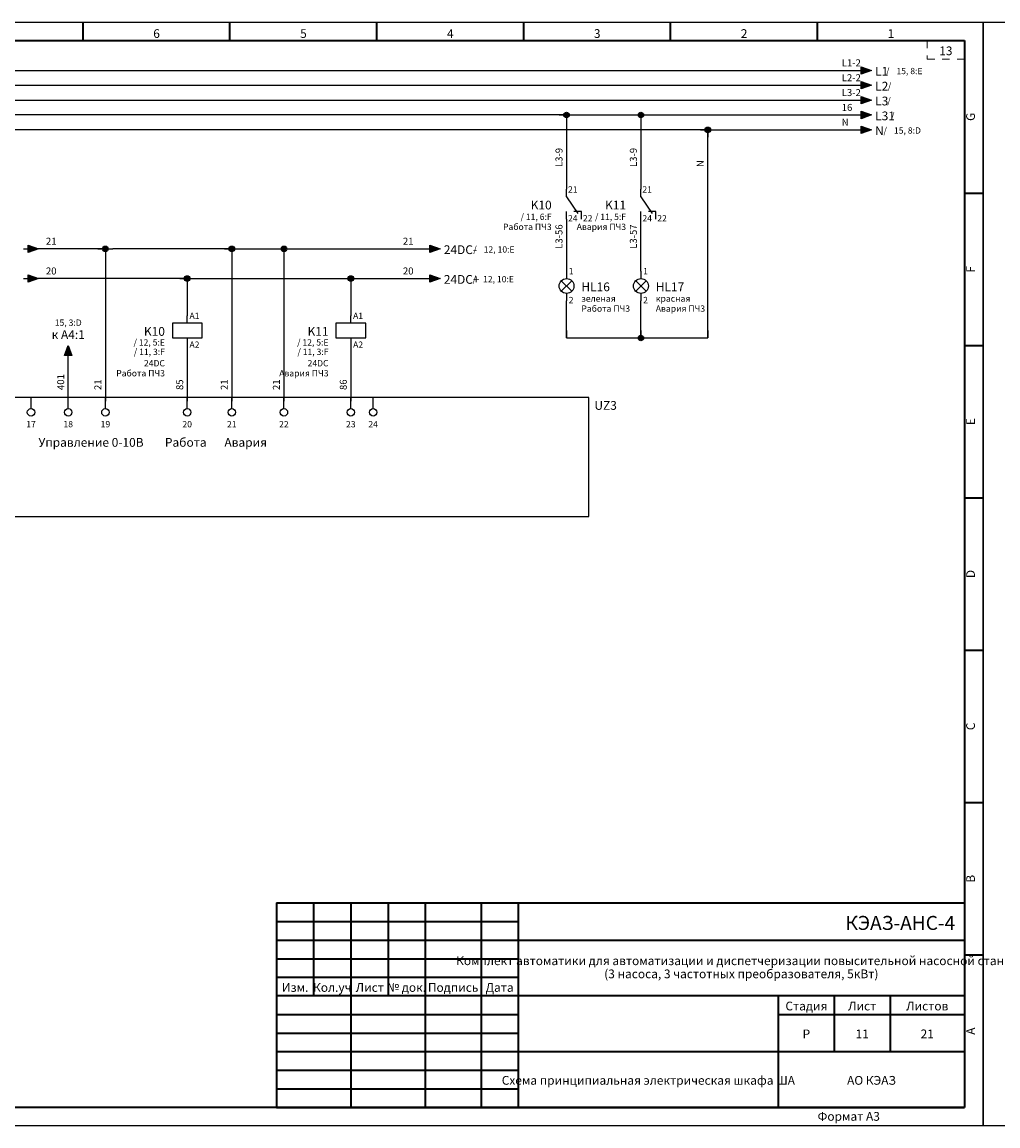
# Model space of a CAD drawing. Units: millimetres. Extents: x 0 to 9722, y 0 to 297.
# Drawn here: x 4572 to 4834, y 0 to 297 of the extents above; entities that cross this region are included whole.
import ezdxf
from ezdxf.enums import TextEntityAlignment as Align

# ---------------------------------------------------------------- set-up
doc = ezdxf.new("R2010")
doc.units = ezdxf.units.MM
doc.linetypes.add('EPL_DASH', pattern=[1, 0.5, -0.5])
for name, color, linetype, lineweight in [('EPLAN108', 5, 'Continuous', 35), ('EPLAN201', 7, 'Continuous', 35), ('EPLAN300', 5, 'Continuous', 25), ('EPLAN302', 5, 'Continuous', 25), ('EPLAN305', 5, 'EPL_DASH', 25), ('EPLAN311', 1, 'Continuous', 25), ('EPLAN400', 5, 'Continuous', 35), ('EPLAN403', 5, 'Continuous', 35), ('EPLAN405', 1, 'Continuous', 25), ('EPLAN420', 7, 'Continuous', 35), ('EPLAN440', 73, 'Continuous', 35), ('EPLAN442', 73, 'Continuous', 35), ('EPLAN452', 7, 'Continuous', 35), ('EPLAN500', 7, 'Continuous', 35), ('EPLAN501', 7, 'Continuous', 35), ('EPLAN502', 7, 'Continuous', 35), ('EPLAN540', 16, 'Continuous', 25), ('EPLAN541', 5, 'Continuous', 25), ('EPLAN543', 1, 'Continuous', 25), ('EPLAN545', 1, 'Continuous', 25)]:
    doc.layers.add(name, color=color, linetype=linetype, lineweight=lineweight)
doc.styles.add('T-FLEX Type A', font='T-FLEXA.TTF')

msp = doc.modelspace()

# ---------------------------------------------------------------- hatches: boundary and pattern name
at = {"layer": 'EPLAN311', "linetype": 'Continuous', "lineweight": 25, "ltscale": 4}
for points in [[(4797.25, 285), (4800, 284), (4797.25, 283)], [(4797.25, 281), (4800, 280), (4797.25, 279)], [(4797.25, 277), (4800, 276), (4797.25, 275)], [(4797.25, 273), (4800, 272), (4797.25, 271)], [(4797.25, 269), (4800, 268), (4797.25, 267)], [(4573.25, 237), (4576, 236), (4573.25, 235)], [(4681.25, 237), (4684, 236), (4681.25, 235)], [(4573.25, 229), (4576, 228), (4573.25, 227)], [(4681.25, 229), (4684, 228), (4681.25, 227)], [(4583, 207.25), (4584, 210), (4585, 207.25)]]:
    msp.add_hatch(color=256, dxfattribs=at).paths.add_polyline_path(points, flags=0)
h = msp.add_hatch(color=256, dxfattribs=at)
edge = h.paths.add_edge_path(flags=0)
edge.add_arc((4718, 272), 0.75, 0, 360)
h = msp.add_hatch(color=256, dxfattribs=at)
edge = h.paths.add_edge_path(flags=0)
edge.add_arc((4738, 272), 0.75, 0, 360)
h = msp.add_hatch(color=256, dxfattribs=at)
edge = h.paths.add_edge_path(flags=0)
edge.add_arc((4756, 268), 0.75, 0, 360)
h = msp.add_hatch(color=256, dxfattribs=at)
edge = h.paths.add_edge_path(flags=0)
edge.add_arc((4594, 236), 0.75, 0, 360)
h = msp.add_hatch(color=256, dxfattribs=at)
edge = h.paths.add_edge_path(flags=0)
edge.add_arc((4628, 236), 0.75, 0, 360)
h = msp.add_hatch(color=256, dxfattribs=at)
edge = h.paths.add_edge_path(flags=0)
edge.add_arc((4642, 236), 0.75, 0, 360)
h = msp.add_hatch(color=256, dxfattribs=at)
edge = h.paths.add_edge_path(flags=0)
edge.add_arc((4616, 228), 0.75, 0, 360)
h = msp.add_hatch(color=256, dxfattribs=at)
edge = h.paths.add_edge_path(flags=0)
edge.add_arc((4660, 228), 0.75, 0, 360)
h = msp.add_hatch(color=256, dxfattribs=at)
edge = h.paths.add_edge_path(flags=0)
edge.add_arc((4738, 212), 0.75, 0, 360)

# ---------------------------------------------------------------- linework, layer by layer
for p, q in [((4410, 297), (4830, 297)), ((4830, 0), (4830, 297)), ((4830, 297), (5250, 297)), ((4830, 297), (4830, 0)), ((4830, 0), (4410, 0)), ((5250, 0), (4830, 0))]:
    msp.add_line(p, q)
at = {"linetype": 'EPL_DASH', "lineweight": 20, "ltscale": 4}
for p, q in [((4825, 292), (4815, 292)), ((4815, 292), (4815, 287)), ((4825, 287), (4825, 292)), ((4815, 287), (4825, 287))]:
    msp.add_line(p, q, dxfattribs=at)
at = {"layer": 'EPLAN201', "linetype": 'Continuous', "lineweight": 0, "ltscale": 4}
for p, q in [((4830, 297), (4410, 297)), ((5250, 297), (4830, 297)), ((4830, 297), (4830, 0)), ((4830, 0), (4830, 297)), ((4410, 0), (4830, 0)), ((4830, 0), (5250, 0))]:
    msp.add_line(p, q, dxfattribs=at)
at = {"layer": 'EPLAN201', "linetype": 'Continuous', "lineweight": 35, "ltscale": 4}
for p, q in [((4588, 292), (4588, 297)), ((4627.5, 292), (4627.5, 297)), ((4667, 292), (4667, 297)), ((4706.5, 292), (4706.5, 297)), ((4746, 292), (4746, 297)), ((4785.5, 292), (4785.5, 297)), ((4430, 292), (4640, 292)), ((4640, 292), (4825, 292)), ((4825, 292), (4825, 5)), ((4825, 251), (4830, 251)), ((4825, 210), (4830, 210)), ((4825, 169), (4830, 169)), ((4825, 128), (4830, 128)), ((4825, 87), (4830, 87)), ((4640, 60), (4825, 60)), ((4640, 60), (4640, 5)), ((4650, 60), (4650, 35)), ((4660, 60), (4660, 5)), ((4670, 60), (4670, 35)), ((4680, 60), (4680, 5)), ((4695, 60), (4695, 5)), ((4705, 60), (4705, 5)), ((4825, 60), (4825, 5)), ((4640, 55), (4705, 55)), ((4640, 50), (4705, 50)), ((4705, 50), (4825, 50)), ((4640, 45), (4705, 45)), ((4825, 46), (4830, 46)), ((4640, 40), (4705, 40)), ((4825, 35), (4640, 35)), ((4775, 20), (4775, 35)), ((4790, 35), (4790, 20)), ((4805, 35), (4805, 20)), ((4640, 30), (4705, 30)), ((4775, 30), (4825, 30)), ((4640, 25), (4705, 25)), ((4640, 20), (4705, 20)), ((4705, 20), (4825, 20)), ((4775, 5), (4775, 20)), ((4640, 15), (4705, 15)), ((4640, 10), (4705, 10)), ((4640, 5), (4430, 5)), ((4640, 5), (4628, 5)), ((4825, 5), (4640, 5)), ((4640, 5), (4825, 5)), ((4825, 5), (4640, 5)), ((4640.05, 5), (4825, 5))]:
    msp.add_line(p, q, dxfattribs=at)
at = {"layer": 'EPLAN300', "linetype": 'Continuous', "lineweight": 25}
for p, q in [((4718, 250), (4718, 252)), ((4738, 250), (4738, 252)), ((4718, 244), (4718, 246)), ((4722, 244), (4722, 246)), ((4738, 244), (4738, 246)), ((4742, 244), (4742, 246)), ((4616, 216), (4616, 218)), ((4660, 216), (4660, 218)), ((4620, 216), (4612, 216)), ((4612, 216), (4612, 212)), ((4620, 212), (4620, 216)), ((4664, 216), (4656, 216)), ((4656, 216), (4656, 212)), ((4664, 212), (4664, 216)), ((4612, 212), (4620, 212)), ((4616, 212), (4616, 210)), ((4656, 212), (4664, 212)), ((4660, 212), (4660, 210))]:
    msp.add_line(p, q, dxfattribs=at)
at = {"layer": 'EPLAN300', "linetype": 'Continuous', "lineweight": 25, "ltscale": 4}
for p, q in [((4718, 250), (4721, 245.5)), ((4738, 250), (4741, 245.5)), ((4722, 246), (4720, 246)), ((4742, 246), (4740, 246)), ((4718, 230), (4718, 228)), ((4738, 230), (4738, 228)), ((4716.6, 227.4), (4719.4, 224.6)), ((4719.4, 227.4), (4716.6, 224.6)), ((4736.6, 227.4), (4739.4, 224.6)), ((4739.4, 227.4), (4736.6, 224.6)), ((4718, 224), (4718, 222)), ((4738, 224), (4738, 222))]:
    msp.add_line(p, q, dxfattribs=at)
for centre in [(4718, 226), (4738, 226)]:
    msp.add_circle(centre, 2, dxfattribs=at)
at = {"layer": 'EPLAN302', "linetype": 'Continuous', "lineweight": 25, "ltscale": 4}
for p, q in [((4574, 193), (4574, 196)), ((4584, 193), (4584, 196)), ((4594, 193), (4594, 196)), ((4616, 193), (4616, 196)), ((4628, 193), (4628, 196)), ((4642, 193), (4642, 196)), ((4660, 193), (4660, 196)), ((4666, 193), (4666, 196))]:
    msp.add_line(p, q, dxfattribs=at)
for centre in [(4574, 192), (4584, 192), (4594, 192), (4616, 192), (4628, 192), (4642, 192), (4660, 192), (4666, 192)]:
    msp.add_circle(centre, 1, dxfattribs=at)
at = {"layer": 'EPLAN305', "linetype": 'Continuous', "lineweight": 25, "ltscale": 4}
for p, q in [((4724, 196), (4474, 196)), ((4724, 164), (4724, 196)), ((4474, 164), (4724, 164))]:
    msp.add_line(p, q, dxfattribs=at)
at = {"layer": 'EPLAN311', "linetype": 'Continuous', "lineweight": 25, "ltscale": 4}
for p, q in [((4796, 284), (4797.25, 284)), ((4797.25, 285), (4800, 284)), ((4797.25, 283), (4797.25, 285)), ((4800, 284), (4797.25, 283)), ((4492, 280), (4798, 280)), ((4796, 280), (4797.25, 280)), ((4797.25, 281), (4800, 280)), ((4797.25, 279), (4797.25, 281)), ((4800, 280), (4797.25, 279)), ((4797.25, 277), (4800, 276)), ((4797.25, 275), (4797.25, 277)), ((4500, 276), (4798, 276)), ((4796, 276), (4797.25, 276)), ((4800, 276), (4797.25, 275)), ((4716, 272), (4720, 272)), ((4718, 272), (4718, 270)), ((4736, 272), (4740, 272)), ((4738, 272), (4738, 270)), ((4740, 272), (4798, 272)), ((4796, 272), (4797.25, 272)), ((4797.25, 273), (4800, 272)), ((4797.25, 271), (4797.25, 273)), ((4800, 272), (4797.25, 271)), ((4754, 268), (4758, 268)), ((4756, 268), (4756, 266)), ((4796, 268), (4797.25, 268)), ((4797.25, 269), (4800, 268)), ((4797.25, 267), (4797.25, 269)), ((4800, 268), (4797.25, 267)), ((4572, 236), (4573.25, 236)), ((4573.25, 237), (4576, 236)), ((4573.25, 235), (4573.25, 237)), ((4576, 236), (4573.25, 235)), ((4592, 236), (4596, 236)), ((4594, 236), (4594, 234)), ((4626, 236), (4630, 236)), ((4628, 236), (4628, 234)), ((4640, 236), (4644, 236)), ((4642, 236), (4642, 234)), ((4680, 236), (4681.25, 236)), ((4681.25, 237), (4684, 236)), ((4681.25, 235), (4681.25, 237)), ((4684, 236), (4681.25, 235)), ((4573.25, 229), (4576, 228)), ((4573.25, 227), (4573.25, 229)), ((4681.25, 229), (4684, 228)), ((4681.25, 227), (4681.25, 229)), ((4572, 228), (4573.25, 228)), ((4576, 228), (4573.25, 227)), ((4614, 228), (4618, 228)), ((4616, 228), (4616, 226)), ((4658, 228), (4662, 228)), ((4660, 228), (4660, 226)), ((4680, 228), (4681.25, 228)), ((4684, 228), (4681.25, 227)), ((4718, 214), (4718, 212)), ((4738, 214), (4738, 212)), ((4756, 214), (4756, 212)), ((4718, 212), (4720, 212)), ((4736, 212), (4740, 212)), ((4754, 212), (4756, 212)), ((4583, 207.25), (4584, 210)), ((4584, 210), (4585, 207.25)), ((4616, 210), (4616, 195)), ((4660, 210), (4660, 195)), ((4585, 207.25), (4583, 207.25)), ((4584, 206), (4584, 207.25)), ((4584, 195), (4584, 207))]:
    msp.add_line(p, q, dxfattribs=at)
for centre in [(4718, 272), (4738, 272), (4756, 268), (4594, 236), (4628, 236), (4642, 236), (4616, 228), (4660, 228), (4738, 212)]:
    msp.add_circle(centre, 0.75, dxfattribs=at)
at = {"layer": 'EPLAN540', "linetype": 'Continuous', "lineweight": 25, "ltscale": 4}
for p, q in [((4484, 284), (4798, 284)), ((4718, 272), (4449, 272)), ((4718, 272), (4718, 252)), ((4720, 272), (4738, 272)), ((4738, 272), (4738, 252)), ((4718, 244), (4718, 230)), ((4738, 230), (4738, 244))]:
    msp.add_line(p, q, dxfattribs=at)
at = {"layer": 'EPLAN541', "linetype": 'Continuous', "lineweight": 25, "ltscale": 4}
for p, q in [((4756, 268), (4449, 268)), ((4756, 212), (4756, 268)), ((4758, 268), (4798, 268)), ((4718, 212), (4718, 222)), ((4738, 212), (4738, 222)), ((4718, 212), (4738, 212)), ((4740, 212), (4756, 212))]:
    msp.add_line(p, q, dxfattribs=at)
at = {"layer": 'EPLAN543', "linetype": 'Continuous', "lineweight": 25, "ltscale": 4}
for p, q in [((4616, 228), (4574, 228)), ((4616, 228), (4616, 218)), ((4618, 228), (4660, 228)), ((4660, 228), (4660, 218)), ((4662, 228), (4682, 228))]:
    msp.add_line(p, q, dxfattribs=at)
at = {"layer": 'EPLAN545', "linetype": 'Continuous', "lineweight": 25, "ltscale": 4}
for p, q in [((4594, 236), (4574, 236)), ((4594, 236), (4594, 195)), ((4628, 236), (4596, 236)), ((4628, 236), (4628, 195)), ((4630, 236), (4642, 236)), ((4642, 236), (4642, 195)), ((4644, 236), (4682, 236))]:
    msp.add_line(p, q, dxfattribs=at)

# ---------------------------------------------------------------- texts
at = {"layer": 'EPLAN108', "style": 'T-FLEX Type A'}
for s, p in [('Управление 0-10В', (4576, 182)), ('Работа', (4610, 182)), ('Авария', (4626, 182))]:
    msp.add_text(s, height=2.355, dxfattribs=at).set_placement(p, align=Align.BOTTOM_LEFT)
at = {"layer": 'EPLAN201', "style": 'T-FLEX Type A'}
for s, p in [('Изм.', (4645, 37.26)), ('Кол.уч', (4655, 37.26)), ('Лист', (4665.1, 37.26)), ('№ док.', (4675, 37.26)), ('Подпись', (4687.5, 37.26)), ('Дата', (4700, 37.26)), ('Стадия', (4782.5, 32.26)), ('Лист', (4797.5, 32.26)), ('Листов', (4815, 32.26))]:
    msp.add_text(s, height=2.355, dxfattribs=at).set_placement(p, align=Align.MIDDLE_CENTER)
msp.add_text('Формат А3', height=2.355, dxfattribs=at).set_placement((4785.51, 1.39))
at = {"layer": 'EPLAN400', "style": 'T-FLEX Type A'}
for s, p in [('K10', (4714, 247.76)), ('K11', (4734, 247.76)), ('K10', (4610, 213.76)), ('K11', (4654, 213.76))]:
    msp.add_text(s, height=2.355, dxfattribs=at).set_placement(p, align=Align.MIDDLE_RIGHT)
for s, p in [('HL16', (4722, 225.76)), ('HL17', (4742, 225.76))]:
    msp.add_text(s, height=2.355, dxfattribs=at).set_placement(p, align=Align.MIDDLE_LEFT)
msp.add_text('UZ3', height=2.355, dxfattribs=at).set_placement((4725.5, 195.03), align=Align.TOP_LEFT)
at = {"layer": 'EPLAN403', "style": 'T-FLEX Type A'}
for s, height, p in [('L1', 2.355, (4801, 283.76)), ('L2', 2.355, (4801, 279.76)), ('L3', 2.355, (4801, 275.76)), ('L31', 2.355, (4801, 271.76)), ('N', 2.35, (4801, 267.76)), ('24DC-', 2.355, (4685, 235.76)), ('24DC+', 2.355, (4685, 227.76))]:
    msp.add_text(s, height=height, dxfattribs=at).set_placement(p, align=Align.MIDDLE_LEFT)
msp.add_text('к A4:1', height=2.355, dxfattribs=at).set_placement((4584, 211), align=Align.BOTTOM_CENTER)
at = {"layer": 'EPLAN405', "style": 'T-FLEX Type A'}
for s, height, p in [('L1-2', 1.884, (4792, 284.5)), ('L2-2', 1.884, (4792, 280.5)), ('L3-2', 1.884, (4792, 276.5)), ('16', 1.884, (4792, 272.5)), ('N', 1.88, (4792, 268.5)), ('21', 1.884, (4578, 236.5)), ('21', 1.884, (4674, 236.5)), ('20', 1.884, (4578, 228.5)), ('20', 1.884, (4674, 228.5))]:
    msp.add_text(s, height=height, dxfattribs=at).set_placement(p, align=Align.BOTTOM_LEFT)
for s, height, p in [('L3-9', 1.884, (4717.5, 258)), ('L3-9', 1.884, (4737.5, 258)), ('N', 1.88, (4755.5, 258)), ('L3-56', 1.884, (4717.5, 236)), ('L3-57', 1.884, (4737.5, 236)), ('401', 1.884, (4583.5, 198)), ('21', 1.884, (4593.5, 198)), ('85', 1.884, (4615.5, 198)), ('21', 1.884, (4627.5, 198)), ('21', 1.884, (4641.5, 198)), ('86', 1.884, (4659.5, 198))]:
    msp.add_text(s, height=height, rotation=90, dxfattribs=at).set_placement(p, align=Align.BOTTOM_LEFT)
at = {"layer": 'EPLAN420', "style": 'T-FLEX Type A'}
for s, height, p in [('21', 1.696, (4718.4, 250.6)), ('21', 1.696, (4738.4, 250.6)), ('1', 1.7, (4718.6, 228.6)), ('1', 1.7, (4738.6, 228.6)), ('A1', 1.696, (4616.6, 216.6)), ('A1', 1.696, (4660.6, 216.6))]:
    msp.add_text(s, height=height, dxfattribs=at).set_placement(p, align=Align.BOTTOM_LEFT)
for s, height, p in [('24', 1.696, (4718.4, 245.06)), ('22', 1.696, (4722.4, 245.06)), ('24', 1.696, (4738.4, 245.06)), ('22', 1.696, (4742.4, 245.06)), ('2', 1.7, (4718.6, 223.06)), ('2', 1.7, (4738.6, 223.06)), ('A2', 1.696, (4616.6, 211.06)), ('A2', 1.696, (4660.6, 211.06))]:
    msp.add_text(s, height=height, dxfattribs=at).set_placement(p, align=Align.TOP_LEFT)
for s, p in [('17', (4574, 189.66)), ('18', (4584, 189.66)), ('19', (4594, 189.66)), ('20', (4616, 189.66)), ('21', (4628, 189.66)), ('22', (4642, 189.66)), ('23', (4660, 189.66)), ('24', (4666, 189.66))]:
    msp.add_text(s, height=1.696, dxfattribs=at).set_placement(p, align=Align.TOP_CENTER)
at = {"layer": 'EPLAN440', "style": 'T-FLEX Type A'}
for s, p in [('/ 11, 6:F', (4714, 244.61)), ('/ 11, 5:F', (4734, 244.61)), ('/ 12, 5:E', (4610, 210.82)), ('/ 12, 5:E', (4654, 210.82)), ('/ 11, 3:F', (4610, 208.28)), ('/ 11, 3:F', (4654, 208.28))]:
    msp.add_text(s, height=1.696, dxfattribs=at).set_placement(p, align=Align.MIDDLE_RIGHT)
at = {"layer": 'EPLAN442', "style": 'T-FLEX Type A'}
for s, p in [('/ ', (4803.92, 283.83)), ('15, 8:E', (4806.71, 283.83)), ('/ ', (4804.42, 279.83)), ('/ ', (4804.26, 275.83)), ('/ ', (4805.26, 271.83)), ('/ ', (4803.25, 267.83)), ('15, 8:D', (4806.04, 267.83)), ('/ ', (4692.93, 235.83)), ('12, 10:E', (4695.72, 235.83)), ('/ ', (4692.76, 227.83)), ('12, 10:E', (4695.55, 227.83))]:
    msp.add_text(s, height=1.696, dxfattribs=at).set_placement(p, align=Align.MIDDLE_LEFT)
msp.add_text('15, 3:D', height=1.696, dxfattribs=at).set_placement((4584, 214.75), align=Align.BOTTOM_CENTER)
at = {"layer": 'EPLAN452', "style": 'T-FLEX Type A'}
for s, p in [('6', (4607.75, 292)), ('5', (4647.25, 292)), ('4', (4686.75, 292)), ('3', (4726.25, 292)), ('2', (4765.75, 292)), ('1', (4805.25, 292))]:
    msp.add_text(s, height=2.35, dxfattribs=at).set_placement(p, align=Align.BOTTOM_CENTER)
for s, height, p in [('13', 2.355, (4820, 289.26)), ('Комплект автоматики для автоматизации и диспетчеризации повысительной насосной станции', 2.355, (4765, 44.44)), ('(3 насоса, 3 частотных преобразователя, 5кВт)', 2.355, (4765, 40.91)), ('Р', 2.35, (4782.5, 24.76)), ('11', 2.355, (4797.5, 24.76)), ('21', 2.355, (4815, 24.76)), ('Схема принципиальная электрическая шкафа ША', 2.355, (4740, 12.26)), ('АО КЭАЗ', 2.355, (4800, 12.26))]:
    msp.add_text(s, height=height, dxfattribs=at).set_placement(p, align=Align.MIDDLE_CENTER)
for s, p in [('G', (4825.47, 271.5)), ('F', (4825.47, 230.5)), ('E', (4825.47, 189.5)), ('D', (4825.47, 148.5)), ('C', (4825.47, 107.5)), ('B', (4825.47, 66.5)), ('A', (4825.47, 25.5))]:
    msp.add_text(s, height=2.35, rotation=90, dxfattribs=at).set_placement(p, align=Align.TOP_CENTER)
msp.add_text('КЭАЗ-АНС-4', height=3.768, dxfattribs=at).set_placement((4822.5, 54.62), align=Align.MIDDLE_RIGHT)
at = {"layer": 'EPLAN500', "style": 'T-FLEX Type A'}
for s, p in [('зеленая', (4722, 222.61)), ('красная', (4742, 222.61))]:
    msp.add_text(s, height=1.696, dxfattribs=at).set_placement(p, align=Align.MIDDLE_LEFT)
for p in [(4610, 205.21), (4654, 205.21)]:
    msp.add_text('24DC', height=1.696, dxfattribs=at).set_placement(p, align=Align.MIDDLE_RIGHT)
at = {"layer": 'EPLAN501', "style": 'T-FLEX Type A'}
for s, p in [('Работа ПЧ3', (4714, 241.91)), ('Авария ПЧ3', (4734, 241.91)), ('Работа ПЧ3', (4610, 202.51)), ('Авария ПЧ3', (4654, 202.51))]:
    msp.add_text(s, height=1.696, dxfattribs=at).set_placement(p, align=Align.MIDDLE_RIGHT)
at = {"layer": 'EPLAN502', "style": 'T-FLEX Type A'}
for s, p in [('Работа ПЧ3', (4722, 219.91)), ('Авария ПЧ3', (4742, 219.91))]:
    msp.add_text(s, height=1.696, dxfattribs=at).set_placement(p, align=Align.MIDDLE_LEFT)

doc.saveas('drawing.dxf')
